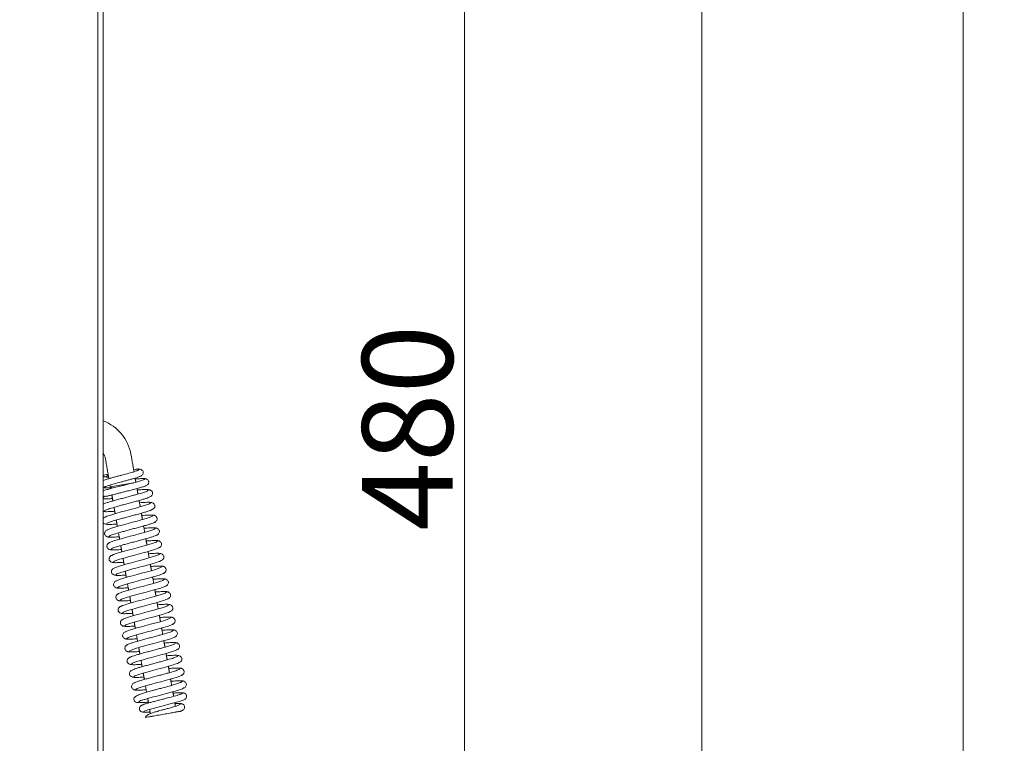
# Model space of a CAD drawing. Extents: x 4136 to 6587, y 895 to 3952.
# Drawn here: x 6207 to 6587, y 2381 to 2661 of the extents above; entities that cross this region are included whole.
import ezdxf

# ---------------------------------------------------------------- set-up
doc = ezdxf.new("R2010")
doc.units = 0
doc.header["$LTSCALE"] = 5
doc.layers.add('Bemaßungen(Brunner)', color=7, linetype='Continuous', lineweight=25)
doc.layers.add('SLD-0', color=7, linetype='Continuous')
doc.styles.add('Brunner 2014', font='arial.ttf', dxfattribs={"height": 35})
doc.dimstyles.new('Brunner 2014', dxfattribs={"dimscale": 5, "dimtxt": 35, "dimasz": 5, "dimexe": 3.175, "dimexo": 0, "dimgap": 0.762, "dimtad": 1, "dimdec": 0, "dimrnd": 1e-08, "dimtxsty": 'Brunner 2014', "dimcen": 0.09, "dimdle": 10, "dimclrd": 7, "dimclre": 7, "dimclrt": 7, "dimadec": 1, "dimazin": 2, "dimtfac": 0.666667, "dimtdec": 0, "dimtmove": 0, "dimatfit": 3, "dimldrblk": 'Filled-1', "dimfxl": 1, "dimtolj": 1, "dimlwd": 5, "dimlwe": 5, "dimarcsym": 0})
doc.dimstyles.new('STANDARD-Brunner-IIGroßer Text', dxfattribs={"dimscale": 5, "dimtxt": 35, "dimasz": 5, "dimexe": 3.175, "dimexo": 0, "dimgap": 0.762, "dimtad": 1, "dimdec": 0, "dimrnd": 1e-08, "dimtxsty": 'Brunner 2014', "dimcen": 0.09, "dimdle": 10, "dimclrd": 7, "dimclre": 7, "dimclrt": 7, "dimadec": 1, "dimazin": 2, "dimtfac": 0.666667, "dimtdec": 0, "dimtmove": 0, "dimatfit": 3, "dimldrblk": 'Filled-1', "dimfxl": 1, "dimtolj": 1, "dimlwd": 5, "dimlwe": 5, "dimarcsym": 0})

# ---------------------------------------------------------------- blocks, each defined once
blk = doc.blocks.new('*D118')
at = {"layer": 'Bemaßungen(Brunner)', "color": 7, "linetype": 'Continuous', "lineweight": 5, "transparency": 16777216}
for p, q in [((6010.71, 3818.91), (6586.89, 3818.91)), ((6571.02, 3793.91), (6571.02, 2176.2)), ((6090.1, 2151.2), (6586.89, 2151.2))]:
    blk.add_line(p, q, dxfattribs=at)
at = {"layer": 'Bemaßungen(Brunner)', "color": 7, "lineweight": 5, "transparency": 16777216}
for points in [[(6566.85, 3793.91), (6575.18, 3793.91), (6571.02, 3818.91)], [(6566.85, 2176.2), (6575.18, 2176.2), (6571.02, 2151.2)]]:
    blk.add_solid(points, dxfattribs=at)
at = {"layer": 'Defpoints', "color": 0, "lineweight": 5, "transparency": 16777216}
for p in [(6010.71, 3818.91), (6090.1, 2151.2), (6571.02, 2151.2)]:
    blk.add_point(p, dxfattribs=at)
at = {"layer": 'Bemaßungen(Brunner)', "color": 1, "lineweight": 9, "transparency": 16777216, "insert": (6549.34, 3012.91), "char_height": 35, "attachment_point": 5, "rotation": 90, "style": 'Brunner 2014'}
blk.add_mtext('\\A1;1668', dxfattribs=at)
blk = doc.blocks.new('Filled-1')
at = {"color": 0}
for p, q in [((0, 0), (-1, 0.167)), ((-1, 0.167), (-1, -0.167)), ((-1, 0), (0, 0)), ((-1, -0.167), (0, 0))]:
    blk.add_line(p, q, dxfattribs=at)
at = {"color": 0, "flags": 128}
blk.add_lwpolyline([(-1, -0.167), (0, 0), (-1, 0.167), (-1, -0.167)], dxfattribs=at)
at = {"color": 0}
blk.add_solid([(-1, -0.167), (0, 0), (-1, 0.167), (-1, -0.167)], dxfattribs=at)
blk = doc.blocks.new('*D119')
at = {"layer": 'Bemaßungen(Brunner)', "color": 7, "linetype": 'Continuous', "lineweight": 5, "transparency": 16777216}
for p, q in [((5924.02, 3648.17), (6485.99, 3648.17)), ((6470.12, 2281.76), (6470.12, 3623.17)), ((6237.02, 2256.76), (6485.99, 2256.76))]:
    blk.add_line(p, q, dxfattribs=at)
at = {"layer": 'Bemaßungen(Brunner)', "color": 7, "lineweight": 5, "transparency": 16777216}
for points in [[(6465.95, 3623.17), (6474.28, 3623.17), (6470.12, 3648.17)], [(6465.95, 2281.76), (6474.28, 2281.76), (6470.12, 2256.76)]]:
    blk.add_solid(points, dxfattribs=at)
at = {"layer": 'Defpoints', "color": 0, "lineweight": 5, "transparency": 16777216}
for p in [(5924.02, 3648.17), (6470.12, 3648.17), (6237.02, 2256.76)]:
    blk.add_point(p, dxfattribs=at)
at = {"layer": 'Bemaßungen(Brunner)', "color": 1, "lineweight": 9, "transparency": 16777216, "insert": (6448.42, 3006.35), "char_height": 35, "attachment_point": 5, "rotation": 90, "style": 'Brunner 2014'}
blk.add_mtext('\\A1;1391', dxfattribs=at)
blk = doc.blocks.new('*D205')
at = {"layer": 'Defpoints', "color": 0, "lineweight": 5, "transparency": 16777216}
for p in [(6237.02, 2746.76), (6378.55, 2746.76), (6237.02, 2256.76)]:
    blk.add_point(p, dxfattribs=at)
at = {"layer": 'SLD-0', "color": 7, "lineweight": 15, "transparency": 16777216}
for p, q in [((6237.02, 2746.76), (6394.43, 2746.76)), ((6378.55, 2281.76), (6378.55, 2721.76)), ((6237.02, 2256.76), (6394.43, 2256.76))]:
    blk.add_line(p, q, dxfattribs=at)
at = {"layer": 'SLD-0', "color": 7, "lineweight": 5, "transparency": 16777216}
for points in [[(6374.38, 2721.76), (6382.72, 2721.76), (6378.55, 2746.76)], [(6374.38, 2281.76), (6382.72, 2281.76), (6378.55, 2256.76)]]:
    blk.add_solid(points, dxfattribs=at)
at = {"layer": 'SLD-0', "color": 7, "lineweight": 9, "transparency": 16777216, "insert": (6339, 2503.08), "char_height": 35, "attachment_point": 2, "rotation": 90, "style": 'Brunner 2014'}
blk.add_mtext('\\A1;480', dxfattribs=at)

msp = doc.modelspace()

# ---------------------------------------------------------------- linework, layer by layer
at = {"color": 30, "linetype": 'Continuous', "lineweight": 9}
for p, q in [((6237.02, 2756.76), (6237.02, 2246.76)), ((6239.02, 2246.76), (6239.02, 2756.76))]:
    msp.add_line(p, q, dxfattribs=at)
at = {"color": 7, "linetype": 'Continuous', "lineweight": 9}
for p, q in [((6239.02, 2484.78), (6240.92, 2485.12)), ((6241.8, 2480.3), (6251.36, 2481.98))]:
    msp.add_line(p, q, dxfattribs=at)
at = {"color": 7, "linetype": 'Continuous', "lineweight": 9, "flags": 128}
for points in [[(6257.3, 2474.02), (6256.86, 2473.67), (6255.33, 2473.12), (6252.79, 2472.37), (6251.22, 2471.94), (6249.52, 2471.48), (6247.75, 2471.01), (6245.98, 2470.54), (6244.27, 2470.07), (6242.73, 2469.63), (6241.41, 2469.22), (6240.4, 2468.87), (6239.75, 2468.58), (6239.53, 2468.35), (6239.53, 2468.35)], [(6258.17, 2469.1), (6257.73, 2468.75), (6256.2, 2468.19), (6253.66, 2467.45), (6252.09, 2467.02), (6250.39, 2466.56), (6248.62, 2466.09), (6246.84, 2465.61), (6245.14, 2465.15), (6243.59, 2464.7), (6242.28, 2464.3), (6241.26, 2463.94), (6240.62, 2463.65), (6240.4, 2463.43), (6240.4, 2463.43)], [(6259.04, 2464.18), (6258.6, 2463.82), (6257.06, 2463.27), (6254.52, 2462.52), (6252.96, 2462.09), (6251.26, 2461.64), (6249.48, 2461.16), (6247.71, 2460.69), (6246.01, 2460.22), (6244.46, 2459.78), (6243.14, 2459.37), (6242.13, 2459.02), (6241.49, 2458.73), (6241.27, 2458.51), (6241.27, 2458.51)], [(6259.91, 2459.25), (6259.47, 2458.9), (6257.93, 2458.34), (6255.39, 2457.6), (6253.82, 2457.17), (6252.12, 2456.71), (6250.35, 2456.24), (6248.58, 2455.76), (6246.88, 2455.3), (6245.33, 2454.85), (6244.01, 2454.45), (6243, 2454.1), (6242.36, 2453.8), (6242.13, 2453.58), (6242.13, 2453.58)], [(6243.01, 2451.24), (6243.45, 2451.59), (6244.99, 2452.15), (6247.53, 2452.89), (6249.1, 2453.32), (6250.8, 2453.78), (6252.57, 2454.25), (6254.35, 2454.73), (6256.05, 2455.2), (6257.6, 2455.64), (6258.91, 2456.04), (6259.92, 2456.4), (6260.57, 2456.69), (6260.79, 2456.91), (6260.79, 2456.91)], [(6260.78, 2454.33), (6260.34, 2453.98), (6258.8, 2453.42), (6256.26, 2452.67), (6254.69, 2452.24), (6252.99, 2451.79), (6251.22, 2451.31), (6249.44, 2450.84), (6247.74, 2450.37), (6246.2, 2449.93), (6244.88, 2449.53), (6243.87, 2449.17), (6243.22, 2448.88), (6243, 2448.66), (6243, 2448.66)], [(6243.88, 2446.32), (6244.32, 2446.67), (6245.86, 2447.22), (6248.4, 2447.97), (6249.97, 2448.4), (6251.67, 2448.86), (6253.44, 2449.33), (6255.22, 2449.81), (6256.92, 2450.27), (6258.47, 2450.71), (6259.78, 2451.12), (6260.79, 2451.47), (6261.43, 2451.77), (6261.65, 2451.99), (6261.65, 2451.99)], [(6261.64, 2449.4), (6261.2, 2449.05), (6259.67, 2448.5), (6257.13, 2447.75), (6255.56, 2447.32), (6253.86, 2446.86), (6252.09, 2446.39), (6250.31, 2445.91), (6248.61, 2445.45), (6247.06, 2445.01), (6245.75, 2444.6), (6244.73, 2444.25), (6244.09, 2443.95), (6243.87, 2443.73), (6243.87, 2443.73)], [(6262.51, 2444.48), (6262.07, 2444.13), (6260.53, 2443.57), (6257.99, 2442.83), (6256.43, 2442.4), (6254.73, 2441.94), (6252.95, 2441.47), (6251.18, 2440.99), (6249.48, 2440.52), (6247.93, 2440.08), (6246.61, 2439.68), (6245.6, 2439.32), (6244.96, 2439.03), (6244.74, 2438.81), (6244.74, 2438.81)], [(6244.75, 2441.39), (6245.19, 2441.74), (6246.73, 2442.3), (6249.27, 2443.05), (6250.84, 2443.48), (6252.54, 2443.93), (6254.31, 2444.41), (6256.08, 2444.88), (6257.78, 2445.35), (6259.33, 2445.79), (6260.65, 2446.19), (6261.66, 2446.55), (6262.3, 2446.84), (6262.52, 2447.06), (6262.52, 2447.06)], [(6245.62, 2436.47), (6246.06, 2436.82), (6247.6, 2437.38), (6250.14, 2438.12), (6251.7, 2438.55), (6253.4, 2439.01), (6255.18, 2439.48), (6256.95, 2439.96), (6258.65, 2440.42), (6260.2, 2440.87), (6261.52, 2441.27), (6262.53, 2441.62), (6263.17, 2441.92), (6263.39, 2442.14), (6263.39, 2442.14)], [(6263.38, 2439.56), (6262.94, 2439.2), (6261.4, 2438.65), (6258.86, 2437.9), (6257.29, 2437.47), (6255.59, 2437.01), (6253.82, 2436.54), (6252.05, 2436.07), (6250.35, 2435.6), (6248.8, 2435.16), (6247.48, 2434.75), (6246.47, 2434.4), (6245.83, 2434.11), (6245.61, 2433.88), (6245.61, 2433.88)], [(6246.48, 2431.54), (6246.93, 2431.89), (6248.46, 2432.45), (6251, 2433.2), (6252.57, 2433.63), (6254.27, 2434.08), (6256.04, 2434.56), (6257.82, 2435.03), (6259.52, 2435.5), (6261.07, 2435.94), (6262.38, 2436.35), (6263.4, 2436.7), (6264.04, 2436.99), (6264.26, 2437.21), (6264.26, 2437.21)], [(6264.25, 2434.63), (6263.81, 2434.28), (6262.27, 2433.72), (6259.73, 2432.98), (6258.16, 2432.55), (6256.46, 2432.09), (6254.69, 2431.62), (6252.91, 2431.14), (6251.21, 2430.68), (6249.66, 2430.23), (6248.35, 2429.83), (6247.34, 2429.47), (6246.7, 2429.18), (6246.47, 2428.96), (6246.47, 2428.96)], [(6265.12, 2429.71), (6264.68, 2429.36), (6263.14, 2428.8), (6260.6, 2428.05), (6259.03, 2427.62), (6257.33, 2427.17), (6255.55, 2426.69), (6253.78, 2426.22), (6252.08, 2425.75), (6250.53, 2425.31), (6249.22, 2424.9), (6248.21, 2424.55), (6247.56, 2424.26), (6247.34, 2424.04), (6247.34, 2424.04)], [(6247.35, 2426.62), (6247.79, 2426.97), (6249.33, 2427.53), (6251.87, 2428.27), (6253.44, 2428.7), (6255.14, 2429.16), (6256.91, 2429.63), (6258.69, 2430.11), (6260.39, 2430.57), (6261.93, 2431.02), (6263.25, 2431.42), (6264.26, 2431.78), (6264.91, 2432.07), (6265.13, 2432.29), (6265.13, 2432.29)], [(6248.22, 2421.7), (6248.66, 2422.05), (6250.2, 2422.6), (6252.74, 2423.35), (6254.31, 2423.78), (6256.01, 2424.24), (6257.78, 2424.71), (6259.55, 2425.18), (6261.25, 2425.65), (6262.8, 2426.09), (6264.12, 2426.5), (6265.13, 2426.85), (6265.77, 2427.14), (6266, 2427.37), (6266, 2427.37)], [(6249.09, 2416.77), (6249.53, 2417.12), (6251.07, 2417.68), (6253.61, 2418.42), (6255.17, 2418.85), (6256.87, 2419.31), (6258.64, 2419.78), (6260.42, 2420.26), (6262.12, 2420.73), (6263.67, 2421.17), (6264.99, 2421.57), (6266, 2421.93), (6266.64, 2422.22), (6266.86, 2422.44), (6266.86, 2422.44)], [(6249.96, 2411.85), (6250.4, 2412.2), (6251.93, 2412.75), (6254.47, 2413.5), (6256.04, 2413.93), (6257.74, 2414.39), (6259.51, 2414.86), (6261.29, 2415.34), (6262.99, 2415.8), (6264.54, 2416.24), (6265.85, 2416.65), (6266.87, 2417), (6267.51, 2417.3), (6267.73, 2417.52), (6267.73, 2417.52)], [(6250.83, 2406.92), (6251.27, 2407.27), (6252.8, 2407.83), (6255.34, 2408.58), (6256.91, 2409.01), (6258.61, 2409.46), (6260.38, 2409.94), (6262.15, 2410.41), (6263.86, 2410.88), (6265.4, 2411.32), (6266.72, 2411.72), (6267.73, 2412.08), (6268.38, 2412.37), (6268.6, 2412.59), (6268.6, 2412.59)], [(6251.7, 2402), (6252.13, 2402.35), (6253.67, 2402.91), (6256.21, 2403.65), (6257.77, 2404.08), (6259.47, 2404.54), (6261.25, 2405.01), (6263.02, 2405.49), (6264.72, 2405.95), (6266.27, 2406.4), (6267.59, 2406.8), (6268.6, 2407.16), (6269.25, 2407.45), (6269.47, 2407.67), (6269.47, 2407.67)], [(6254.72, 2393.42), (6254.99, 2393.66), (6256.22, 2394.1), (6258.37, 2394.72), (6261.19, 2395.47), (6262.76, 2395.87), (6264.34, 2396.28), (6265.88, 2396.68), (6267.29, 2397.07), (6268.52, 2397.42), (6269.47, 2397.73), (6270.11, 2397.99), (6270.37, 2398.18), (6270.37, 2398.18)]]:
    msp.add_lwpolyline(points, dxfattribs=at)
at = {"color": 7, "linetype": 'Continuous', "lineweight": 9}
for centre, radius, start, end in [((6233.02, 2489.82), 17, 10, 69.3327), ((6233.02, 2489.82), 7, 10, 31.0027), ((6239.7, 2485.41), 1.25, 236.6335, 346.4218), ((6238.23, 2477.03), 1.25, 309.2481, 348.8644), ((6252.12, 2398.24), 1.25, 153.2745, 339.5778)]:
    msp.add_arc(centre, radius, start, end, dxfattribs=at)
for points in [[(6239.91, 2491.03), (6241.25, 2483.43)], [(6250.93, 2486.1), (6249.76, 2492.77)], [(6251.65, 2482.04), (6251.37, 2483.62)], [(6241.69, 2480.95), (6241.8, 2480.3)], [(6242.3, 2480.39), (6242.42, 2479.7)], [(6252.46, 2477.45), (6252.08, 2479.6)], [(6242.37, 2477.11), (6242.77, 2474.81)], [(6253.33, 2472.53), (6252.9, 2474.98)], [(6243.21, 2472.34), (6243.64, 2469.89)], [(6244.08, 2467.42), (6244.51, 2464.96)], [(6254.2, 2467.61), (6253.76, 2470.06)], [(6255.06, 2462.68), (6254.63, 2465.14)], [(6244.94, 2462.49), (6245.38, 2460.04)], [(6255.93, 2457.76), (6255.5, 2460.21)], [(6245.81, 2457.57), (6246.24, 2455.12)], [(6246.68, 2452.64), (6247.11, 2450.19)], [(6256.8, 2452.83), (6256.37, 2455.29)], [(6257.67, 2447.91), (6257.24, 2450.36)], [(6247.55, 2447.72), (6247.98, 2445.27)], [(6258.54, 2442.99), (6258.1, 2445.44)], [(6248.42, 2442.8), (6248.85, 2440.34)], [(6259.41, 2438.06), (6258.97, 2440.52)], [(6249.28, 2437.87), (6249.72, 2435.42)], [(6250.15, 2432.95), (6250.59, 2430.5)], [(6260.27, 2433.14), (6259.84, 2435.59)], [(6261.14, 2428.21), (6260.71, 2430.67)], [(6251.02, 2428.02), (6251.45, 2425.57)], [(6262.01, 2423.29), (6261.58, 2425.74)], [(6251.89, 2423.1), (6252.32, 2420.65)], [(6252.76, 2418.18), (6253.19, 2415.72)], [(6262.88, 2418.36), (6262.45, 2420.82)], [(6263.75, 2413.44), (6263.31, 2415.89)], [(6253.63, 2413.25), (6254.06, 2410.8)], [(6264.62, 2408.52), (6264.18, 2410.97)], [(6254.49, 2408.33), (6254.93, 2405.88)], [(6265.48, 2403.59), (6265.05, 2406.05)], [(6255.36, 2403.4), (6255.79, 2400.95)], [(6256.23, 2398.49), (6256.53, 2396.79)], [(6266.23, 2399.37), (6265.92, 2401.12)], [(6266.91, 2395.53), (6266.66, 2396.9)], [(6256.96, 2394.32), (6257.25, 2392.7)], [(6257.41, 2391.77), (6257.65, 2391.6)], [(6267.1, 2393.27), (6267.26, 2393.5)]]:
    msp.add_open_spline(points, degree=1, dxfattribs=at)
for points, knots in [([(6252.76, 2486.9), (6252.73, 2486.83), (6252.67, 2486.68), (6251.53, 2486.26), (6249.57, 2485.68), (6247.39, 2485.09), (6245.52, 2484.59), (6244.06, 2484.21), (6242.65, 2483.83), (6241.34, 2483.46), (6240.22, 2483.12), (6239.41, 2482.86), (6239.13, 2482.73), (6239.02, 2482.68)], [0, 0, 0, 0, 0.103459, 0.226398, 0.356039, 0.492632, 0.563923, 0.637063, 0.712078, 0.788924, 0.867708, 0.948461, 1, 1, 1, 1]), ([(6250.8, 2486.86), (6250.83, 2486.87), (6251.19, 2486.93), (6251.57, 2487), (6252.01, 2487.08), (6252.21, 2487.11), (6252.31, 2487.13), (6252.36, 2487.14), (6252.4, 2487.14), (6252.43, 2487.15), (6252.44, 2487.15), (6252.45, 2487.15)], [0, 0, 0, 0, 0.048218, 0.591541, 0.799932, 0.878727, 0.918416, 0.937394, 0.956484, 0.974063, 1, 1, 1, 1]), ([(6253.25, 2487.02), (6253.16, 2487.08), (6253.06, 2487.15), (6252.53, 2487.15), (6252.45, 2487.15)], [0, 0, 0, 0, 0.855617, 1, 1, 1, 1]), ([(6253.24, 2484.3), (6253.43, 2484.37), (6253.81, 2484.5), (6254.24, 2484.91), (6254.48, 2485.37), (6254.53, 2485.82), (6254.44, 2486.19), (6254.21, 2486.55), (6253.88, 2486.84), (6253.54, 2487.02), (6253.12, 2487.14), (6252.81, 2487.13), (6252.66, 2487.12)], [0, 0, 0, 0, 0.106389, 0.220228, 0.33702, 0.453544, 0.570345, 0.698766, 0.76915, 0.843513, 0.921033, 1, 1, 1, 1]), ([(6239.02, 2484.55), (6239.04, 2484.53), (6239.21, 2484.35), (6239.81, 2484.12), (6240.55, 2483.98), (6240.99, 2483.99), (6241.15, 2484)], [0, 0, 0, 0, 0.060493, 0.453867, 0.792738, 1, 1, 1, 1]), ([(6254.92, 2483.23), (6254.88, 2483.16), (6254.79, 2483.01), (6253.6, 2482.61), (6251.93, 2482.13), (6250.04, 2481.63), (6248.18, 2481.16), (6246.5, 2480.74), (6245.08, 2480.38), (6243.57, 2480), (6242.01, 2479.6), (6240.66, 2479.23), (6239.67, 2478.93), (6239.22, 2478.75), (6239.02, 2478.66)], [0, 0, 0, 0, 0.118198, 0.237708, 0.347055, 0.445864, 0.533605, 0.609961, 0.674651, 0.728347, 0.823615, 0.906439, 0.956823, 1, 1, 1, 1]), ([(6239.39, 2480.04), (6239.48, 2480.13), (6239.66, 2480.31), (6241.07, 2480.79), (6243.24, 2481.41), (6245.52, 2482.02), (6247.41, 2482.52), (6248.83, 2482.9), (6250.18, 2483.27), (6251.39, 2483.62), (6252.41, 2483.94), (6253.16, 2484.22), (6253.64, 2484.45), (6253.69, 2484.55), (6253.71, 2484.61)], [0, 0, 0, 0, 0.112917, 0.229343, 0.349053, 0.472215, 0.535307, 0.599209, 0.663992, 0.729588, 0.795968, 0.863153, 0.931191, 1, 1, 1, 1]), ([(6255.35, 2483.33), (6255.19, 2483.38), (6254.86, 2483.48), (6253.4, 2483.43), (6251.98, 2483.31), (6251.43, 2483.27)], [0, 0, 0, 0, 0.375819, 0.759188, 1, 1, 1, 1]), ([(6255.39, 2480.65), (6255.58, 2480.71), (6255.96, 2480.84), (6256.37, 2481.24), (6256.61, 2481.7), (6256.66, 2482.13), (6256.57, 2482.5), (6256.3, 2482.95), (6255.82, 2483.28), (6255.28, 2483.44), (6254.98, 2483.42), (6254.82, 2483.41)], [0, 0, 0, 0, 0.1071071, 0.2210724, 0.3375975, 0.4537635, 0.5703382, 0.6985824, 0.8426738, 0.9204692, 1, 1, 1, 1]), ([(6238.96, 2479.97), (6239.06, 2479.91), (6239.28, 2479.79), (6240.55, 2479.8), (6241.86, 2479.91), (6242.37, 2479.94)], [0, 0, 0, 0, 0.368952, 0.752036, 1, 1, 1, 1]), ([(6239.02, 2479.86), (6239.02, 2479.86), (6239.16, 2479.82), (6239.31, 2479.84), (6239.46, 2479.86)], [0, 0, 0, 0, 0.019433, 1, 1, 1, 1]), ([(6256.43, 2478.95), (6256.36, 2478.84), (6256.21, 2478.63), (6254.58, 2478.06), (6252.44, 2477.43), (6250.36, 2476.87), (6248.65, 2476.41), (6246.87, 2475.93), (6245.08, 2475.45), (6243.37, 2474.99), (6241.8, 2474.54), (6240.49, 2474.14), (6239.5, 2473.8), (6239.17, 2473.63), (6239.02, 2473.56)], [0, 0, 0, 0, 0.118405, 0.242162, 0.370836, 0.43735, 0.505133, 0.574188, 0.644536, 0.716188, 0.789139, 0.863393, 0.938978, 1, 1, 1, 1]), ([(6239.63, 2476.67), (6239.64, 2476.65), (6239.69, 2476.57), (6240.09, 2476.56), (6240.68, 2476.66), (6241.54, 2476.89), (6242.79, 2477.23), (6244.34, 2477.62), (6245.87, 2478.01), (6247.3, 2478.37), (6248.97, 2478.79), (6250.81, 2479.26), (6252.68, 2479.75), (6254.31, 2480.22), (6255.35, 2480.56), (6255.48, 2480.67), (6255.51, 2480.7)], [0, 0, 0, 0, 0.019923, 0.102774, 0.165141, 0.206485, 0.28635, 0.376826, 0.42898, 0.49166, 0.564817, 0.648448, 0.742477, 0.846704, 0.961122, 1, 1, 1, 1]), ([(6256.89, 2479.03), (6256.76, 2479.1), (6256.51, 2479.23), (6255.03, 2479.22), (6253.54, 2479.15), (6252.48, 2479.07), (6252.18, 2479.04)], [0, 0, 0, 0, 0.326237, 0.624245, 0.894272, 1, 1, 1, 1]), ([(6256.77, 2476.26), (6256.97, 2476.33), (6257.38, 2476.48), (6257.84, 2476.91), (6258.09, 2477.38), (6258.15, 2477.84), (6258.07, 2478.21), (6257.78, 2478.67), (6257.28, 2479.02), (6256.73, 2479.18), (6256.41, 2479.17), (6256.25, 2479.17)], [0, 0, 0, 0, 0.1104074, 0.2273699, 0.3469515, 0.4662609, 0.5854897, 0.7132673, 0.8523233, 0.9257535, 1, 1, 1, 1]), ([(6239.02, 2475.65), (6239.05, 2475.65), (6239.35, 2475.61), (6240.06, 2475.61), (6241.21, 2475.65), (6242.01, 2475.69), (6242.6, 2475.74), (6242.61, 2475.74)], [0, 0, 0, 0, 0.044149, 0.377797, 0.604779, 0.997121, 1, 1, 1, 1]), ([(6239.54, 2470.94), (6239.61, 2471.04), (6239.76, 2471.25), (6241.41, 2471.83), (6243.55, 2472.45), (6245.63, 2473.02), (6247.34, 2473.48), (6249.12, 2473.96), (6250.91, 2474.43), (6252.62, 2474.9), (6254.18, 2475.35), (6255.51, 2475.75), (6256.52, 2476.11), (6257.19, 2476.4), (6257.27, 2476.54), (6257.31, 2476.61)], [0, 0, 0, 0, 0.108619, 0.221677, 0.339227, 0.39999, 0.461912, 0.524996, 0.589261, 0.654718, 0.721362, 0.789197, 0.858248, 0.928519, 1, 1, 1, 1]), ([(6239.02, 2470.79), (6239.09, 2470.76), (6239.31, 2470.69), (6239.56, 2470.71), (6239.72, 2470.72)], [0, 0, 0, 0, 0.353329, 1, 1, 1, 1]), ([(6239.09, 2470.86), (6239.23, 2470.78), (6239.53, 2470.64), (6241.16, 2470.66), (6242.79, 2470.77), (6243.47, 2470.82)], [0, 0, 0, 0, 0.360399, 0.731274, 1, 1, 1, 1]), ([(6240.41, 2466.01), (6240.48, 2466.12), (6240.63, 2466.33), (6242.27, 2466.9), (6244.41, 2467.53), (6246.49, 2468.1), (6248.21, 2468.56), (6249.99, 2469.03), (6251.78, 2469.51), (6253.49, 2469.98), (6255.05, 2470.42), (6256.37, 2470.83), (6257.38, 2471.18), (6258.06, 2471.48), (6258.14, 2471.62), (6258.18, 2471.68)], [0, 0, 0, 0, 0.108618, 0.221677, 0.339227, 0.39999, 0.461912, 0.524996, 0.589261, 0.654718, 0.721362, 0.789197, 0.858248, 0.928519, 1, 1, 1, 1]), ([(6257.75, 2474.11), (6257.61, 2474.18), (6257.3, 2474.32), (6255.59, 2474.3), (6253.84, 2474.17), (6253.05, 2474.12)], [0, 0, 0, 0, 0.345795, 0.701645, 1, 1, 1, 1]), ([(6257.64, 2471.34), (6257.84, 2471.41), (6258.25, 2471.56), (6258.7, 2471.98), (6258.96, 2472.46), (6259.02, 2472.91), (6258.94, 2473.29), (6258.65, 2473.75), (6258.15, 2474.1), (6257.59, 2474.26), (6257.28, 2474.25), (6257.12, 2474.24)], [0, 0, 0, 0, 0.110423, 0.227397, 0.346986, 0.466298, 0.585524, 0.713293, 0.852337, 0.925761, 1, 1, 1, 1]), ([(6240.08, 2468.7), (6239.88, 2468.63), (6239.47, 2468.48), (6239.12, 2468.19), (6239.03, 2468.02), (6239.02, 2468)], [0, 0, 0, 0, 0.460963, 0.949007, 1, 1, 1, 1]), ([(6258.62, 2469.18), (6258.47, 2469.25), (6258.17, 2469.4), (6256.46, 2469.37), (6254.71, 2469.25), (6253.92, 2469.19)], [0, 0, 0, 0, 0.34575, 0.701554, 1, 1, 1, 1]), ([(6258.5, 2466.41), (6258.71, 2466.48), (6259.12, 2466.63), (6259.57, 2467.06), (6259.83, 2467.53), (6259.89, 2467.99), (6259.8, 2468.36), (6259.52, 2468.82), (6259.02, 2469.17), (6258.46, 2469.34), (6258.15, 2469.33), (6257.99, 2469.32)], [0, 0, 0, 0, 0.110438, 0.227424, 0.34702, 0.466335, 0.585558, 0.713319, 0.852351, 0.925768, 1, 1, 1, 1]), ([(6239.02, 2466.43), (6239.04, 2466.39), (6239.16, 2466.19), (6239.56, 2465.94), (6240.11, 2465.78), (6240.43, 2465.79), (6240.59, 2465.79)], [0, 0, 0, 0, 0.10448, 0.538811, 0.768138, 1, 1, 1, 1]), ([(6240.94, 2463.78), (6240.74, 2463.7), (6240.33, 2463.55), (6239.88, 2463.13), (6239.62, 2462.66), (6239.56, 2462.2), (6239.64, 2461.83), (6239.93, 2461.37), (6240.43, 2461.01), (6240.98, 2460.85), (6241.3, 2460.86), (6241.46, 2460.87)], [0, 0, 0, 0, 0.110629, 0.227761, 0.347451, 0.466798, 0.585985, 0.713645, 0.852528, 0.925858, 1, 1, 1, 1]), ([(6239.96, 2465.93), (6240.1, 2465.86), (6240.4, 2465.72), (6242.03, 2465.73), (6243.66, 2465.85), (6244.34, 2465.9)], [0, 0, 0, 0, 0.360446, 0.731369, 1, 1, 1, 1]), ([(6241.27, 2461.09), (6241.35, 2461.19), (6241.5, 2461.41), (6243.14, 2461.98), (6245.28, 2462.6), (6247.36, 2463.17), (6249.07, 2463.63), (6250.86, 2464.11), (6252.64, 2464.58), (6254.36, 2465.05), (6255.91, 2465.5), (6257.24, 2465.9), (6258.25, 2466.26), (6258.92, 2466.56), (6259.01, 2466.69), (6259.05, 2466.76)], [0, 0, 0, 0, 0.108618, 0.221677, 0.339227, 0.39999, 0.461912, 0.524996, 0.589262, 0.654718, 0.721362, 0.789197, 0.858248, 0.928519, 1, 1, 1, 1]), ([(6259.49, 2464.26), (6259.34, 2464.33), (6259.04, 2464.47), (6257.33, 2464.45), (6255.58, 2464.32), (6254.78, 2464.27)], [0, 0, 0, 0, 0.345706, 0.701464, 1, 1, 1, 1]), ([(6259.37, 2461.49), (6259.57, 2461.56), (6259.99, 2461.71), (6260.44, 2462.13), (6260.7, 2462.61), (6260.76, 2463.06), (6260.67, 2463.44), (6260.39, 2463.9), (6259.89, 2464.25), (6259.33, 2464.41), (6259.02, 2464.4), (6258.86, 2464.4)], [0, 0, 0, 0, 0.110453, 0.22745, 0.347054, 0.466372, 0.585592, 0.713345, 0.852365, 0.925775, 1, 1, 1, 1]), ([(6240.82, 2461.01), (6240.97, 2460.94), (6241.27, 2460.79), (6242.9, 2460.81), (6244.53, 2460.93), (6245.21, 2460.97)], [0, 0, 0, 0, 0.360493, 0.731465, 1, 1, 1, 1]), ([(6242.14, 2456.16), (6242.22, 2456.27), (6242.37, 2456.48), (6244.01, 2457.06), (6246.15, 2457.68), (6248.23, 2458.25), (6249.94, 2458.71), (6251.72, 2459.18), (6253.51, 2459.66), (6255.22, 2460.13), (6256.78, 2460.57), (6258.11, 2460.98), (6259.12, 2461.33), (6259.79, 2461.63), (6259.88, 2461.77), (6259.92, 2461.84)], [0, 0, 0, 0, 0.108618, 0.221677, 0.339227, 0.399989, 0.461912, 0.524996, 0.589262, 0.654718, 0.721362, 0.789197, 0.858248, 0.928519, 1, 1, 1, 1]), ([(6260.36, 2459.33), (6260.21, 2459.4), (6259.91, 2459.55), (6258.19, 2459.53), (6256.45, 2459.4), (6255.65, 2459.34)], [0, 0, 0, 0, 0.3456615, 0.7013737, 1, 1, 1, 1]), ([(6260.24, 2456.56), (6260.44, 2456.64), (6260.86, 2456.79), (6261.31, 2457.21), (6261.57, 2457.68), (6261.63, 2458.14), (6261.54, 2458.51), (6261.26, 2458.97), (6260.76, 2459.33), (6260.2, 2459.49), (6259.88, 2459.48), (6259.73, 2459.47)], [0, 0, 0, 0, 0.110468, 0.227477, 0.347089, 0.466408, 0.585625, 0.713371, 0.852379, 0.925782, 1, 1, 1, 1]), ([(6241.81, 2458.85), (6241.61, 2458.78), (6241.2, 2458.63), (6240.74, 2458.21), (6240.48, 2457.73), (6240.43, 2457.28), (6240.51, 2456.9), (6240.79, 2456.44), (6241.29, 2456.09), (6241.85, 2455.93), (6242.17, 2455.94), (6242.32, 2455.94)], [0, 0, 0, 0, 0.110613, 0.227734, 0.347417, 0.466761, 0.585951, 0.713619, 0.852514, 0.925851, 1, 1, 1, 1]), ([(6241.69, 2456.08), (6241.84, 2456.01), (6242.14, 2455.87), (6243.77, 2455.89), (6245.4, 2456), (6246.08, 2456.05)], [0, 0, 0, 0, 0.36054, 0.73156, 1, 1, 1, 1]), ([(6242.68, 2453.93), (6242.48, 2453.86), (6242.06, 2453.71), (6241.61, 2453.28), (6241.35, 2452.81), (6241.29, 2452.35), (6241.38, 2451.98), (6241.66, 2451.52), (6242.16, 2451.16), (6242.72, 2451), (6243.03, 2451.01), (6243.19, 2451.02)], [0, 0, 0, 0, 0.1105983, 0.2277073, 0.347383, 0.4667246, 0.5859168, 0.7135934, 0.8524998, 0.925844, 1, 1, 1, 1]), ([(6261.23, 2454.41), (6261.08, 2454.48), (6260.78, 2454.62), (6259.06, 2454.6), (6257.32, 2454.48), (6256.52, 2454.42)], [0, 0, 0, 0, 0.345617, 0.701283, 1, 1, 1, 1]), ([(6261.11, 2451.64), (6261.31, 2451.71), (6261.73, 2451.86), (6262.18, 2452.29), (6262.44, 2452.76), (6262.49, 2453.21), (6262.41, 2453.59), (6262.13, 2454.05), (6261.62, 2454.4), (6261.07, 2454.56), (6260.75, 2454.55), (6260.59, 2454.55)], [0, 0, 0, 0, 0.1104831, 0.2275038, 0.3471228, 0.4664451, 0.5856594, 0.7133969, 0.8523934, 0.9257895, 1, 1, 1, 1]), ([(6243.55, 2449), (6243.35, 2448.93), (6242.93, 2448.78), (6242.48, 2448.36), (6242.22, 2447.88), (6242.16, 2447.43), (6242.25, 2447.05), (6242.53, 2446.59), (6243.03, 2446.24), (6243.59, 2446.08), (6243.9, 2446.09), (6244.06, 2446.09)], [0, 0, 0, 0, 0.110583, 0.227681, 0.347349, 0.466688, 0.585883, 0.713567, 0.852486, 0.925837, 1, 1, 1, 1]), ([(6242.56, 2451.16), (6242.71, 2451.09), (6243.01, 2450.94), (6244.64, 2450.96), (6246.26, 2451.08), (6246.95, 2451.13)], [0, 0, 0, 0, 0.360587, 0.731656, 1, 1, 1, 1]), ([(6262.1, 2449.48), (6261.95, 2449.56), (6261.65, 2449.7), (6259.93, 2449.68), (6258.19, 2449.55), (6257.39, 2449.5)], [0, 0, 0, 0, 0.345573, 0.701193, 1, 1, 1, 1]), ([(6261.98, 2446.72), (6262.18, 2446.79), (6262.59, 2446.94), (6263.04, 2447.36), (6263.3, 2447.84), (6263.36, 2448.29), (6263.28, 2448.67), (6262.99, 2449.13), (6262.49, 2449.48), (6261.94, 2449.64), (6261.62, 2449.63), (6261.46, 2449.62)], [0, 0, 0, 0, 0.110498, 0.227531, 0.347157, 0.466482, 0.585693, 0.713423, 0.852407, 0.925797, 1, 1, 1, 1]), ([(6244.42, 2444.08), (6244.22, 2444.01), (6243.8, 2443.86), (6243.35, 2443.43), (6243.09, 2442.96), (6243.03, 2442.5), (6243.12, 2442.13), (6243.4, 2441.67), (6243.9, 2441.32), (6244.46, 2441.15), (6244.77, 2441.17), (6244.93, 2441.17)], [0, 0, 0, 0, 0.110568, 0.227654, 0.347315, 0.466651, 0.585849, 0.713542, 0.852472, 0.92583, 1, 1, 1, 1]), ([(6243.43, 2446.23), (6243.58, 2446.16), (6243.88, 2446.02), (6245.51, 2446.04), (6247.13, 2446.15), (6247.82, 2446.2)], [0, 0, 0, 0, 0.360634, 0.731751, 1, 1, 1, 1]), ([(6262.96, 2444.56), (6262.82, 2444.63), (6262.52, 2444.78), (6260.8, 2444.75), (6259.06, 2444.63), (6258.26, 2444.57)], [0, 0, 0, 0, 0.345528, 0.701103, 1, 1, 1, 1]), ([(6262.85, 2441.79), (6263.05, 2441.86), (6263.46, 2442.01), (6263.91, 2442.44), (6264.17, 2442.91), (6264.23, 2443.37), (6264.15, 2443.74), (6263.86, 2444.2), (6263.36, 2444.55), (6262.8, 2444.72), (6262.49, 2444.71), (6262.33, 2444.7)], [0, 0, 0, 0, 0.110513, 0.227557, 0.347191, 0.466519, 0.585727, 0.713449, 0.852421, 0.925804, 1, 1, 1, 1]), ([(6244.3, 2441.31), (6244.45, 2441.24), (6244.75, 2441.1), (6246.37, 2441.11), (6248, 2441.23), (6248.68, 2441.28)], [0, 0, 0, 0, 0.360681, 0.731847, 1, 1, 1, 1]), ([(6245.28, 2439.16), (6245.08, 2439.08), (6244.67, 2438.93), (6244.22, 2438.51), (6243.96, 2438.04), (6243.9, 2437.58), (6243.98, 2437.21), (6244.27, 2436.75), (6244.77, 2436.39), (6245.32, 2436.23), (6245.64, 2436.24), (6245.8, 2436.25)], [0, 0, 0, 0, 0.1105529, 0.227627, 0.3472803, 0.4666143, 0.5858151, 0.7135157, 0.8524577, 0.9258224, 1, 1, 1, 1]), ([(6245.17, 2436.39), (6245.31, 2436.32), (6245.62, 2436.17), (6247.24, 2436.19), (6248.87, 2436.31), (6249.55, 2436.35)], [0, 0, 0, 0, 0.3607278, 0.7319423, 1, 1, 1, 1]), ([(6263.83, 2439.64), (6263.68, 2439.71), (6263.39, 2439.85), (6261.67, 2439.83), (6259.92, 2439.7), (6259.13, 2439.65)], [0, 0, 0, 0, 0.345484, 0.701013, 1, 1, 1, 1]), ([(6263.71, 2436.87), (6263.91, 2436.94), (6264.33, 2437.09), (6264.78, 2437.51), (6265.04, 2437.99), (6265.1, 2438.44), (6265.01, 2438.82), (6264.73, 2439.28), (6264.23, 2439.63), (6263.67, 2439.79), (6263.36, 2439.78), (6263.2, 2439.78)], [0, 0, 0, 0, 0.1105285, 0.227584, 0.3472254, 0.4665554, 0.585761, 0.7134745, 0.8524355, 0.9258111, 1, 1, 1, 1]), ([(6246.15, 2434.23), (6245.95, 2434.16), (6245.54, 2434.01), (6245.08, 2433.59), (6244.83, 2433.11), (6244.77, 2432.66), (6244.85, 2432.28), (6245.13, 2431.82), (6245.64, 2431.47), (6246.19, 2431.31), (6246.51, 2431.32), (6246.67, 2431.32)], [0, 0, 0, 0, 0.110538, 0.2276, 0.347246, 0.466578, 0.585781, 0.71349, 0.852444, 0.925815, 1, 1, 1, 1]), ([(6264.7, 2434.71), (6264.55, 2434.78), (6264.25, 2434.93), (6262.54, 2434.91), (6260.79, 2434.78), (6259.99, 2434.72)], [0, 0, 0, 0, 0.34544, 0.700922, 1, 1, 1, 1]), ([(6264.58, 2431.94), (6264.78, 2432.02), (6265.2, 2432.17), (6265.65, 2432.59), (6265.91, 2433.06), (6265.97, 2433.52), (6265.88, 2433.89), (6265.6, 2434.35), (6265.1, 2434.71), (6264.54, 2434.87), (6264.23, 2434.86), (6264.07, 2434.85)], [0, 0, 0, 0, 0.1105436, 0.2276107, 0.3472596, 0.4665922, 0.5857949, 0.7135004, 0.8524496, 0.9258183, 1, 1, 1, 1]), ([(6247.02, 2429.31), (6246.82, 2429.24), (6246.4, 2429.09), (6245.95, 2428.66), (6245.69, 2428.19), (6245.64, 2427.73), (6245.72, 2427.36), (6246, 2426.9), (6246.5, 2426.54), (6247.06, 2426.38), (6247.38, 2426.39), (6247.53, 2426.4)], [0, 0, 0, 0, 0.110523, 0.227574, 0.347212, 0.466541, 0.585747, 0.713464, 0.85243, 0.925808, 1, 1, 1, 1]), ([(6246.03, 2431.46), (6246.18, 2431.39), (6246.48, 2431.25), (6248.11, 2431.27), (6249.74, 2431.38), (6250.42, 2431.43)], [0, 0, 0, 0, 0.360775, 0.732038, 1, 1, 1, 1]), ([(6265.57, 2429.79), (6265.42, 2429.86), (6265.12, 2430), (6263.41, 2429.98), (6261.66, 2429.86), (6260.86, 2429.8)], [0, 0, 0, 0, 0.345395, 0.700832, 1, 1, 1, 1]), ([(6265.45, 2427.02), (6265.65, 2427.09), (6266.07, 2427.24), (6266.52, 2427.66), (6266.78, 2428.14), (6266.84, 2428.59), (6266.75, 2428.97), (6266.47, 2429.43), (6265.97, 2429.78), (6265.41, 2429.94), (6265.09, 2429.93), (6264.94, 2429.93)], [0, 0, 0, 0, 0.110559, 0.227637, 0.347294, 0.466629, 0.585829, 0.713526, 0.852464, 0.925825, 1, 1, 1, 1]), ([(6246.9, 2426.54), (6247.05, 2426.47), (6247.35, 2426.32), (6248.98, 2426.34), (6250.61, 2426.46), (6251.29, 2426.51)], [0, 0, 0, 0, 0.360822, 0.732134, 1, 1, 1, 1]), ([(6266.44, 2424.86), (6266.29, 2424.94), (6265.99, 2425.08), (6264.28, 2425.06), (6262.53, 2424.93), (6261.73, 2424.88)], [0, 0, 0, 0, 0.345351, 0.700742, 1, 1, 1, 1]), ([(6266.32, 2422.09), (6266.52, 2422.17), (6266.93, 2422.32), (6267.39, 2422.74), (6267.64, 2423.22), (6267.7, 2423.67), (6267.62, 2424.05), (6267.34, 2424.51), (6266.83, 2424.86), (6266.28, 2425.02), (6265.96, 2425.01), (6265.8, 2425)], [0, 0, 0, 0, 0.110574, 0.227664, 0.347328, 0.466666, 0.585863, 0.713552, 0.852478, 0.925833, 1, 1, 1, 1]), ([(6247.89, 2424.38), (6247.69, 2424.31), (6247.27, 2424.16), (6246.82, 2423.74), (6246.56, 2423.26), (6246.5, 2422.81), (6246.59, 2422.43), (6246.87, 2421.97), (6247.37, 2421.62), (6247.93, 2421.46), (6248.24, 2421.47), (6248.4, 2421.47)], [0, 0, 0, 0, 0.1105076, 0.2275468, 0.3471777, 0.466504, 0.5857135, 0.713438, 0.8524157, 0.9258009, 1, 1, 1, 1]), ([(6247.77, 2421.61), (6247.92, 2421.54), (6248.22, 2421.4), (6249.85, 2421.42), (6251.48, 2421.53), (6252.16, 2421.58)], [0, 0, 0, 0, 0.360869, 0.732229, 1, 1, 1, 1]), ([(6265.99, 2424.78), (6265.91, 2424.68), (6265.76, 2424.47), (6264.12, 2423.89), (6261.98, 2423.27), (6259.9, 2422.7), (6258.19, 2422.24), (6256.41, 2421.77), (6254.62, 2421.29), (6252.91, 2420.82), (6251.35, 2420.37), (6250.02, 2419.97), (6249.01, 2419.61), (6248.34, 2419.32), (6248.25, 2419.18), (6248.21, 2419.11)], [0, 0, 0, 0, 0.1086175, 0.2216763, 0.3392264, 0.3999892, 0.4619116, 0.5249962, 0.5892619, 0.654719, 0.721363, 0.7891977, 0.8582486, 0.9285195, 1, 1, 1, 1]), ([(6248.76, 2419.46), (6248.56, 2419.39), (6248.14, 2419.24), (6247.69, 2418.81), (6247.43, 2418.34), (6247.37, 2417.88), (6247.46, 2417.51), (6247.74, 2417.05), (6248.24, 2416.7), (6248.8, 2416.53), (6249.11, 2416.55), (6249.27, 2416.55)], [0, 0, 0, 0, 0.110492, 0.22752, 0.347144, 0.466467, 0.58568, 0.713412, 0.852402, 0.925794, 1, 1, 1, 1]), ([(6266.86, 2419.86), (6266.78, 2419.75), (6266.63, 2419.54), (6264.99, 2418.97), (6262.85, 2418.34), (6260.77, 2417.77), (6259.06, 2417.32), (6257.27, 2416.84), (6255.49, 2416.36), (6253.77, 2415.89), (6252.22, 2415.45), (6250.89, 2415.04), (6249.88, 2414.69), (6249.21, 2414.39), (6249.12, 2414.26), (6249.08, 2414.19)], [0, 0, 0, 0, 0.1086177, 0.2216765, 0.3392266, 0.3999893, 0.4619117, 0.5249962, 0.5892619, 0.6547189, 0.7213629, 0.7891976, 0.8582485, 0.9285195, 1, 1, 1, 1]), ([(6267.31, 2419.94), (6267.16, 2420.01), (6266.86, 2420.16), (6265.14, 2420.13), (6263.4, 2420.01), (6262.6, 2419.95)], [0, 0, 0, 0, 0.345307, 0.700652, 1, 1, 1, 1]), ([(6267.19, 2417.17), (6267.39, 2417.24), (6267.8, 2417.39), (6268.25, 2417.82), (6268.51, 2418.29), (6268.57, 2418.75), (6268.49, 2419.12), (6268.2, 2419.58), (6267.7, 2419.93), (6267.15, 2420.1), (6266.83, 2420.09), (6266.67, 2420.08)], [0, 0, 0, 0, 0.110589, 0.227691, 0.347362, 0.466703, 0.585897, 0.713578, 0.852492, 0.92584, 1, 1, 1, 1]), ([(6249.63, 2414.54), (6249.42, 2414.46), (6249.01, 2414.31), (6248.56, 2413.89), (6248.3, 2413.42), (6248.24, 2412.96), (6248.32, 2412.58), (6248.61, 2412.13), (6249.11, 2411.77), (6249.67, 2411.61), (6249.98, 2411.62), (6250.14, 2411.63)], [0, 0, 0, 0, 0.110477, 0.227493, 0.347109, 0.46643, 0.585646, 0.713386, 0.852388, 0.925787, 1, 1, 1, 1]), ([(6248.64, 2416.69), (6248.79, 2416.62), (6249.09, 2416.48), (6250.72, 2416.49), (6252.34, 2416.61), (6253.03, 2416.66)], [0, 0, 0, 0, 0.360916, 0.732325, 1, 1, 1, 1]), ([(6267.72, 2414.93), (6267.65, 2414.83), (6267.5, 2414.62), (6265.86, 2414.04), (6263.72, 2413.42), (6261.64, 2412.85), (6259.92, 2412.39), (6258.14, 2411.92), (6256.35, 2411.44), (6254.64, 2410.97), (6253.08, 2410.53), (6251.76, 2410.12), (6250.74, 2409.76), (6250.07, 2409.47), (6249.99, 2409.33), (6249.95, 2409.26)], [0, 0, 0, 0, 0.1086178, 0.2216767, 0.3392268, 0.3999895, 0.4619118, 0.5249962, 0.5892619, 0.6547188, 0.7213628, 0.7891975, 0.8582484, 0.9285194, 1, 1, 1, 1]), ([(6268.17, 2415.02), (6268.03, 2415.09), (6267.73, 2415.23), (6266.01, 2415.21), (6264.27, 2415.08), (6263.47, 2415.03)], [0, 0, 0, 0, 0.345262, 0.700561, 1, 1, 1, 1]), ([(6268.05, 2412.25), (6268.26, 2412.32), (6268.67, 2412.47), (6269.12, 2412.89), (6269.38, 2413.37), (6269.44, 2413.82), (6269.36, 2414.2), (6269.07, 2414.66), (6268.57, 2415.01), (6268.02, 2415.17), (6267.7, 2415.16), (6267.54, 2415.16)], [0, 0, 0, 0, 0.110604, 0.227718, 0.347396, 0.466739, 0.585931, 0.713604, 0.852506, 0.925847, 1, 1, 1, 1]), ([(6249.51, 2411.77), (6249.66, 2411.7), (6249.96, 2411.55), (6251.59, 2411.57), (6253.21, 2411.69), (6253.89, 2411.73)], [0, 0, 0, 0, 0.3609628, 0.7324204, 1, 1, 1, 1]), ([(6268.59, 2410.01), (6268.52, 2409.91), (6268.36, 2409.69), (6266.72, 2409.12), (6264.58, 2408.49), (6262.5, 2407.93), (6260.79, 2407.47), (6259.01, 2406.99), (6257.22, 2406.51), (6255.51, 2406.05), (6253.95, 2405.6), (6252.62, 2405.19), (6251.61, 2404.84), (6250.94, 2404.54), (6250.86, 2404.41), (6250.82, 2404.34)], [0, 0, 0, 0, 0.108618, 0.221677, 0.339227, 0.39999, 0.461912, 0.524996, 0.589262, 0.654719, 0.721363, 0.789197, 0.858248, 0.928519, 1, 1, 1, 1]), ([(6269.04, 2410.09), (6268.9, 2410.16), (6268.6, 2410.31), (6266.88, 2410.29), (6265.13, 2410.16), (6264.34, 2410.1)], [0, 0, 0, 0, 0.345218, 0.700471, 1, 1, 1, 1]), ([(6268.92, 2407.32), (6269.12, 2407.4), (6269.54, 2407.54), (6269.99, 2407.97), (6270.25, 2408.44), (6270.31, 2408.9), (6270.22, 2409.27), (6269.94, 2409.73), (6269.44, 2410.09), (6268.88, 2410.25), (6268.57, 2410.24), (6268.41, 2410.23)], [0, 0, 0, 0, 0.110619, 0.227744, 0.347431, 0.466776, 0.585965, 0.71363, 0.85252, 0.925854, 1, 1, 1, 1]), ([(6250.49, 2409.61), (6250.29, 2409.54), (6249.88, 2409.39), (6249.43, 2408.97), (6249.17, 2408.49), (6249.11, 2408.04), (6249.19, 2407.66), (6249.48, 2407.2), (6249.98, 2406.85), (6250.53, 2406.69), (6250.85, 2406.7), (6251.01, 2406.7)], [0, 0, 0, 0, 0.110462, 0.227467, 0.347075, 0.466394, 0.585612, 0.71336, 0.852374, 0.925779, 1, 1, 1, 1]), ([(6250.37, 2406.84), (6250.52, 2406.77), (6250.83, 2406.63), (6252.46, 2406.65), (6254.08, 2406.76), (6254.76, 2406.81)], [0, 0, 0, 0, 0.36101, 0.732516, 1, 1, 1, 1]), ([(6251.36, 2404.69), (6251.16, 2404.61), (6250.75, 2404.47), (6250.29, 2404.04), (6250.04, 2403.57), (6249.98, 2403.11), (6250.06, 2402.74), (6250.34, 2402.28), (6250.85, 2401.92), (6251.4, 2401.76), (6251.72, 2401.77), (6251.88, 2401.78)], [0, 0, 0, 0, 0.1104471, 0.2274399, 0.347041, 0.466357, 0.585578, 0.7133346, 0.8523596, 0.9257722, 1, 1, 1, 1]), ([(6269.46, 2405.09), (6269.39, 2404.98), (6269.25, 2404.79), (6267.92, 2404.31), (6266.14, 2403.77), (6264.16, 2403.21), (6262.22, 2402.69), (6260.47, 2402.23), (6258.99, 2401.83), (6257.42, 2401.41), (6255.82, 2400.97), (6254.45, 2400.56), (6253.34, 2400.2), (6252.34, 2399.81), (6251.32, 2399.3), (6251.11, 2398.98), (6251, 2398.81)], [0, 0, 0, 0, 0.1050499, 0.2016033, 0.2894849, 0.3685534, 0.4386679, 0.4997023, 0.5515608, 0.5945425, 0.6700054, 0.7358899, 0.7740062, 0.8300345, 0.9051618, 1, 1, 1, 1]), ([(6253.35, 2397.77), (6253.35, 2397.76), (6253.36, 2397.72), (6253.92, 2397.82), (6254.96, 2398.12), (6256.61, 2398.6), (6258.64, 2399.16), (6260.85, 2399.75), (6263, 2400.32), (6264.93, 2400.84), (6266.9, 2401.39), (6268.68, 2401.93), (6270.05, 2402.43), (6270.24, 2402.64), (6270.34, 2402.75)], [0, 0, 0, 0, 0.040711, 0.114364, 0.204541, 0.275962, 0.356554, 0.459856, 0.525781, 0.60123, 0.686278, 0.781006, 0.885552, 1, 1, 1, 1]), ([(6269.91, 2405.17), (6269.76, 2405.24), (6269.47, 2405.38), (6267.75, 2405.36), (6266, 2405.24), (6265.2, 2405.18)], [0, 0, 0, 0, 0.345173, 0.700381, 1, 1, 1, 1]), ([(6269.79, 2402.4), (6269.99, 2402.47), (6270.41, 2402.62), (6270.86, 2403.04), (6271.12, 2403.52), (6271.18, 2403.97), (6271.09, 2404.35), (6270.81, 2404.81), (6270.31, 2405.16), (6269.75, 2405.32), (6269.44, 2405.31), (6269.28, 2405.31)], [0, 0, 0, 0, 0.1106346, 0.2277716, 0.3474654, 0.4668134, 0.5859989, 0.7136564, 0.8525341, 0.9258616, 1, 1, 1, 1]), ([(6251.24, 2401.92), (6251.39, 2401.85), (6251.7, 2401.7), (6253.32, 2401.72), (6254.95, 2401.84), (6255.63, 2401.89)], [0, 0, 0, 0, 0.361057, 0.732612, 1, 1, 1, 1]), ([(6269.56, 2400.54), (6269.46, 2400.45), (6269.26, 2400.27), (6267.7, 2399.76), (6265.31, 2399.1), (6262.81, 2398.46), (6260.73, 2397.92), (6259.17, 2397.51), (6257.69, 2397.12), (6256.36, 2396.75), (6255.24, 2396.41), (6254.42, 2396.13), (6253.88, 2395.89), (6253.83, 2395.78), (6253.81, 2395.73)], [0, 0, 0, 0, 0.112969, 0.229436, 0.349182, 0.472361, 0.535456, 0.599358, 0.664134, 0.729713, 0.796073, 0.863233, 0.931234, 1, 1, 1, 1]), ([(6269.96, 2400.61), (6269.86, 2400.67), (6269.67, 2400.78), (6268.34, 2400.75), (6267.06, 2400.66), (6266.18, 2400.58), (6266.02, 2400.57)], [0, 0, 0, 0, 0.339068, 0.650763, 0.934698, 1, 1, 1, 1]), ([(6269.9, 2397.92), (6270.09, 2397.99), (6270.49, 2398.12), (6270.93, 2398.53), (6271.18, 2398.98), (6271.24, 2399.42), (6271.17, 2399.79), (6270.95, 2400.16), (6270.64, 2400.44), (6270.32, 2400.62), (6269.93, 2400.73), (6269.63, 2400.72), (6269.49, 2400.71)], [0, 0, 0, 0, 0.116367, 0.237625, 0.358811, 0.476607, 0.591614, 0.715195, 0.78209, 0.852399, 0.92551, 1, 1, 1, 1]), ([(6252.48, 2397.07), (6252.62, 2397.04), (6253.05, 2396.95), (6253.96, 2396.95), (6255.14, 2397), (6255.96, 2397.07), (6256.47, 2397.12)], [0, 0, 0, 0, 0.157918, 0.460921, 0.667887, 1, 1, 1, 1]), ([(6254.25, 2396.01), (6254.06, 2395.94), (6253.68, 2395.81), (6253.26, 2395.41), (6253.02, 2394.95), (6252.97, 2394.51), (6253.06, 2394.14), (6253.33, 2393.69), (6253.82, 2393.35), (6254.36, 2393.2), (6254.67, 2393.21), (6254.82, 2393.22)], [0, 0, 0, 0, 0.106815, 0.220763, 0.337456, 0.453837, 0.570567, 0.69894, 0.843034, 0.920718, 1, 1, 1, 1]), ([(6268.79, 2396.34), (6268.7, 2396.25), (6268.53, 2396.07), (6267.35, 2395.65), (6265.85, 2395.2), (6264.25, 2394.75), (6262.76, 2394.33), (6261.17, 2393.9), (6259.57, 2393.45), (6258.02, 2392.98), (6256.94, 2392.64), (6256.02, 2392.12), (6255.48, 2391.62), (6255.37, 2391.32), (6255.33, 2391.22)], [0, 0, 0, 0, 0.125175, 0.2384067, 0.339619, 0.4290657, 0.5067654, 0.5727518, 0.6736372, 0.7630987, 0.8514527, 0.9047126, 0.9665386, 1, 1, 1, 1]), ([(6269.26, 2396.42), (6269.15, 2396.48), (6268.95, 2396.6), (6267.95, 2396.61), (6266.98, 2396.55), (6266.73, 2396.53)], [0, 0, 0, 0, 0.41511, 0.846005, 1, 1, 1, 1]), ([(6269.13, 2393.7), (6269.33, 2393.77), (6269.73, 2393.91), (6270.18, 2394.32), (6270.44, 2394.79), (6270.5, 2395.23), (6270.42, 2395.61), (6270.2, 2395.98), (6269.89, 2396.26), (6269.56, 2396.44), (6269.16, 2396.56), (6268.86, 2396.55), (6268.71, 2396.55)], [0, 0, 0, 0, 0.114939, 0.235618, 0.356813, 0.474942, 0.590464, 0.714784, 0.782039, 0.852593, 0.925745, 1, 1, 1, 1]), ([(6254.26, 2393.31), (6254.42, 2393.26), (6254.74, 2393.16), (6255.88, 2393.18), (6256.91, 2393.25), (6257.15, 2393.27)], [0, 0, 0, 0, 0.429341, 0.866556, 1, 1, 1, 1]), ([(6268.95, 2393.6), (6268.95, 2393.6), (6268.98, 2393.6), (6268.98, 2393.6), (6268.87, 2393.58), (6268.32, 2393.48), (6267.13, 2393.28), (6265.28, 2392.95), (6263.03, 2392.55), (6260.59, 2392.12), (6258.29, 2391.72), (6256.51, 2391.4), (6255.49, 2391.22), (6255.4, 2391.21), (6255.38, 2391.2)], [0, 0, 0, 0, 0.000578, 0.009476, 0.037785, 0.103364, 0.20897, 0.316517, 0.440691, 0.569443, 0.697113, 0.830633, 0.958062, 1, 1, 1, 1]), ([(6268.95, 2393.6), (6269.02, 2393.63), (6269.24, 2393.7), (6269.28, 2393.74), (6269.31, 2393.77)], [0, 0, 0, 0, 0.357147, 1, 1, 1, 1])]:
    msp.add_open_spline(points, degree=3, knots=knots, dxfattribs=at)

# ---------------------------------------------------------------- dimensions: what is measured, and where the dimension line sits
at = {"layer": 'Bemaßungen(Brunner)', "lineweight": 9}
for base, p1, p2, picture, middle in [((6571.02, 2151.2), (6010.71, 3818.91), (6090.1, 2151.2), '*D118', (6571.02, 3012.91)), ((6470.12, 3648.17), (6237.02, 2256.76), (5924.02, 3648.17), '*D119', (6470.12, 3006.35))]:
    dim = msp.add_linear_dim(base=base, p1=p1, p2=p2, angle=90, dimstyle='Brunner 2014', override={"dimclrt": 1}, dxfattribs=at)
    dim.commit()
    dim.dimension.update_dxf_attribs({"geometry": picture, "text_midpoint": middle, "dimtype": 160})
at = {"layer": 'SLD-0', "lineweight": 9}
dim = msp.add_linear_dim(base=(6378.55, 2746.76), p1=(6237.02, 2256.76), p2=(6237.02, 2746.76), angle=90, text='480', dimstyle='STANDARD-Brunner-IIGroßer Text', override={"dimtxt": 8, "dimasz": 5, "dimdec": 0, "dimlwd": 15, "dimlwe": 15}, dxfattribs=at)
dim.commit()
dim.dimension.update_dxf_attribs({"geometry": '*D205', "text_midpoint": (6378.55, 2503.08), "dimtype": 160})

doc.saveas('drawing.dxf')
